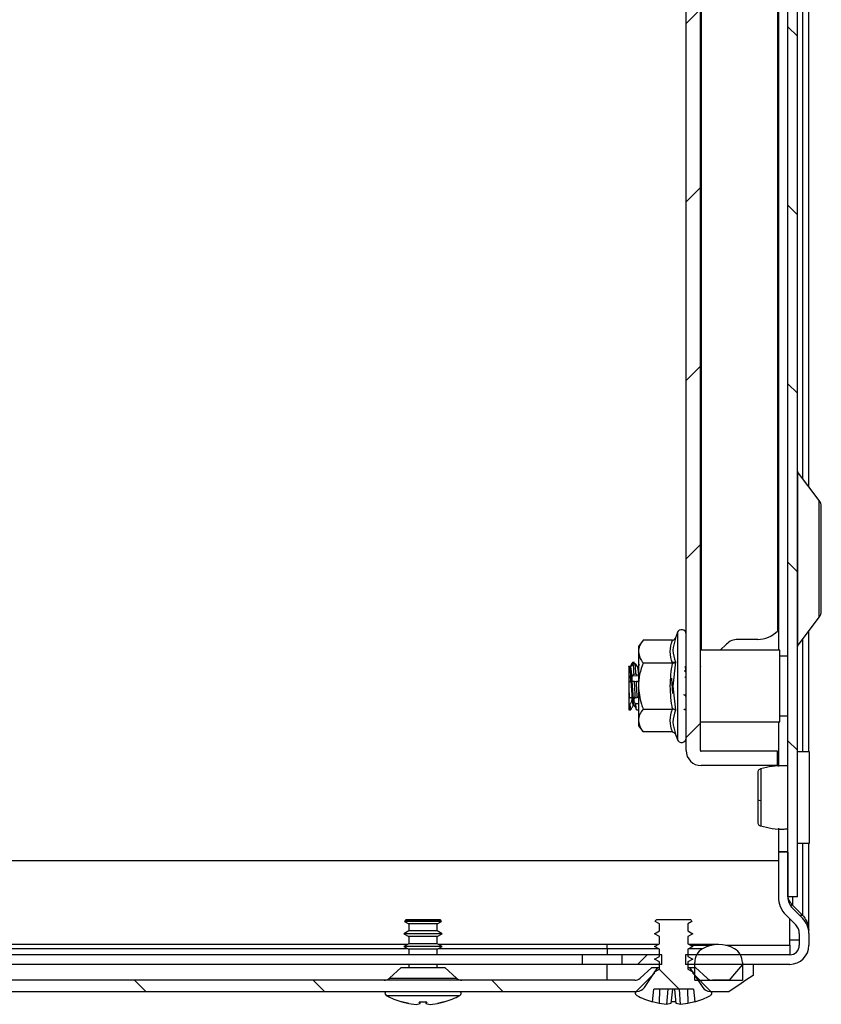
# Model space of a CAD drawing. Units: millimetres. Extents: x 1184 to 4945, y 523 to 4313.
# Drawn here: x 1776 to 1877, y 1588 to 1712 of the extents above; entities that cross this region are included whole.
import ezdxf

# ---------------------------------------------------------------- set-up
doc = ezdxf.new("R2010")
doc.units = ezdxf.units.MM
pattern_1 = [(45, (1742.581, 763.788), (-11.22532, 11.22532), [])]
pattern_2 = [(135, (1742.581, 763.788), (-11.22532, -11.22532), [])]

msp = doc.modelspace()

# ---------------------------------------------------------------- hatches: boundary and pattern name
at = {"linetype": 'Continuous'}
h = msp.add_hatch(dxfattribs=at)
h.set_pattern_fill('ANSI31', scale=5, angle=90, style=0)
h.set_pattern_definition(pattern_2)
h.paths.add_polyline_path([(1872.68, 1984.91), (1872.68, 1601.91), (1873.88, 1601.91), (1873.88, 1984.91)], flags=0)
h = msp.add_hatch(dxfattribs=at)
h.set_pattern_fill('ANSI31', scale=5, style=0)
h.set_pattern_definition(pattern_1)
edge = h.paths.add_edge_path(flags=0)
edge.add_line((1859.88, 1966.51), (1859.88, 1620.31))
edge.add_arc((1861.78, 1620.31), 1.9, 180, 270)
edge.add_line((1861.78, 1618.41), (1871.38, 1618.41))
edge.add_line((1871.38, 1618.41), (1871.38, 1620.21))
edge.add_line((1871.38, 1620.21), (1861.78, 1620.21))
edge.add_arc((1861.78, 1620.31), 0.1, 180, 270, ccw=False)
edge.add_line((1861.68, 1620.31), (1861.68, 1966.51))
edge.add_arc((1861.78, 1966.51), 0.1, 90, 180, ccw=False)
edge.add_line((1861.78, 1966.61), (1871.38, 1966.61))
edge.add_line((1871.38, 1966.61), (1871.38, 1968.41))
edge.add_line((1871.38, 1968.41), (1861.78, 1968.41))
edge.add_arc((1861.78, 1966.51), 1.9, 90, 180)
h = msp.add_hatch(dxfattribs=at)
h.set_pattern_fill('ANSI31', scale=5, style=0)
h.set_pattern_definition(pattern_1)
edge = h.paths.add_edge_path(flags=0)
edge.add_line((1872.68, 1601.89), (1872.68, 1607.51))
edge.add_line((1872.68, 1607.51), (1871.48, 1607.51))
edge.add_line((1871.48, 1607.51), (1871.48, 1601.89))
edge.add_arc((1874.68, 1601.89), 3.2, 180, 225)
edge.add_line((1872.41, 1599.63), (1873.67, 1598.37))
edge.add_arc((1872.61, 1597.31), 1.5, 0, 45, ccw=False)
edge.add_line((1874.11, 1597.31), (1874.11, 1595.81))
edge.add_arc((1872.91, 1595.81), 1.2, 270, 360, ccw=False)
edge.add_line((1872.91, 1594.61), (1859.81, 1594.61))
edge.add_line((1859.81, 1594.61), (1859.81, 1593.41))
edge.add_line((1859.81, 1593.41), (1872.91, 1593.41))
edge.add_arc((1872.91, 1595.81), 2.4, 270, 360)
edge.add_line((1875.31, 1595.81), (1875.31, 1597.31))
edge.add_arc((1872.61, 1597.31), 2.7, 360, 405)
edge.add_line((1874.52, 1599.22), (1873.26, 1600.48))
edge.add_arc((1874.68, 1601.89), 2, 180, 225, ccw=False)
h = msp.add_hatch(dxfattribs=at)
h.set_pattern_fill('ANSI31', scale=5, angle=90, style=0)
h.set_pattern_definition(pattern_2)
edge = h.paths.add_edge_path(flags=0)
edge.add_line((1856.52, 1598.51), (1856.52, 1597.61))
edge.add_line((1856.52, 1597.61), (1855.91, 1597.26))
edge.add_line((1855.91, 1597.26), (1856.52, 1596.91))
edge.add_line((1856.52, 1596.91), (1856.52, 1596.01))
edge.add_line((1856.52, 1596.01), (1855.91, 1595.66))
edge.add_line((1855.91, 1595.66), (1856.52, 1595.31))
edge.add_line((1856.52, 1595.31), (1856.52, 1594.41))
edge.add_line((1856.52, 1594.41), (1855.91, 1594.06))
edge.add_line((1855.91, 1594.06), (1856.52, 1593.71))
edge.add_line((1856.52, 1593.71), (1856.52, 1592.81))
edge.add_line((1856.52, 1592.81), (1855.91, 1592.46))
edge.add_line((1855.91, 1592.46), (1855.91, 1592.3))
edge.add_line((1855.91, 1592.3), (1853.62, 1590.01))
edge.add_spline(control_points=[(1853.62, 1590.01), (1853.6, 1590), (1853.59, 1589.98), (1853.58, 1589.97), (1853.56, 1589.94), (1853.55, 1589.91), (1853.54, 1589.87), (1853.53, 1589.84), (1853.52, 1589.8), (1853.52, 1589.77), (1853.53, 1589.73), (1853.53, 1589.69), (1853.55, 1589.66), (1853.56, 1589.63), (1853.58, 1589.6), (1853.6, 1589.57), (1853.63, 1589.54), (1853.66, 1589.52), (1853.69, 1589.5)], knot_values=[0, 0, 0, 0, 0.000052, 0.000052, 0.000052, 0.000161, 0.000161, 0.000161, 0.00027, 0.00027, 0.00027, 0.000379, 0.000379, 0.000379, 0.000488, 0.000488, 0.000488, 0.000597, 0.000597, 0.000597, 0.000597], weights=[1, 1, 1, 1, 1, 1, 1, 1, 1, 1, 1, 1, 1, 1, 1, 1, 1, 1, 1], degree=3, periodic=0)
edge.add_arc((1858.31, 1597.8), 9.5, 240.8896, 253.7394)
edge.add_line((1855.65, 1588.68), (1855.82, 1590.3))
edge.add_line((1855.82, 1590.3), (1860.8, 1590.3))
edge.add_line((1860.8, 1590.3), (1860.97, 1588.68))
edge.add_arc((1858.31, 1597.8), 9.5, 286.2606, 299.1104)
edge.add_spline(control_points=[(1862.93, 1589.5), (1862.95, 1589.51), (1862.96, 1589.52), (1862.97, 1589.53), (1863, 1589.55), (1863.03, 1589.58), (1863.05, 1589.61), (1863.07, 1589.64), (1863.08, 1589.67), (1863.09, 1589.71), (1863.1, 1589.74), (1863.1, 1589.78), (1863.09, 1589.82), (1863.09, 1589.85), (1863.08, 1589.89), (1863.06, 1589.92), (1863.05, 1589.95), (1863.03, 1589.98), (1863, 1590.01)], knot_values=[0, 0, 0, 0, 0.000052, 0.000052, 0.000052, 0.000161, 0.000161, 0.000161, 0.00027, 0.00027, 0.00027, 0.000379, 0.000379, 0.000379, 0.000488, 0.000488, 0.000488, 0.000597, 0.000597, 0.000597, 0.000597], weights=[1, 1, 1, 1, 1, 1, 1, 1, 1, 1, 1, 1, 1, 1, 1, 1, 1, 1, 1], degree=3, periodic=0)
edge.add_line((1863, 1590.01), (1860.71, 1592.3))
edge.add_line((1860.71, 1592.3), (1860.71, 1592.46))
edge.add_line((1860.71, 1592.46), (1860.1, 1592.81))
edge.add_line((1860.1, 1592.81), (1860.1, 1593.71))
edge.add_line((1860.1, 1593.71), (1860.71, 1594.06))
edge.add_line((1860.71, 1594.06), (1860.1, 1594.41))
edge.add_line((1860.1, 1594.41), (1860.1, 1595.31))
edge.add_line((1860.1, 1595.31), (1860.71, 1595.66))
edge.add_line((1860.71, 1595.66), (1860.1, 1596.01))
edge.add_line((1860.1, 1596.01), (1860.1, 1596.91))
edge.add_line((1860.1, 1596.91), (1860.71, 1597.26))
edge.add_line((1860.71, 1597.26), (1860.1, 1597.61))
edge.add_line((1860.1, 1597.61), (1860.1, 1598.51))
edge.add_line((1860.1, 1598.51), (1860.62, 1598.81))
edge.add_line((1860.62, 1598.81), (1860.53, 1598.96))
edge.add_line((1860.53, 1598.96), (1860.47, 1599))
edge.add_line((1860.47, 1599), (1856.15, 1599))
edge.add_line((1856.15, 1599), (1856.09, 1598.96))
edge.add_line((1856.09, 1598.96), (1856, 1598.81))
edge.add_line((1856, 1598.81), (1856.52, 1598.51))
h = msp.add_hatch(dxfattribs=at)
h.set_pattern_fill('ANSI31', scale=5, style=0)
h.set_pattern_definition(pattern_1)
edge = h.paths.add_edge_path(flags=0)
edge.add_arc((1863.96, 1591.91), 4, 60, 120)
edge.add_arc((1862.96, 1593.64), 2, 120, 180)
edge.add_line((1860.96, 1593.64), (1860.96, 1591.41))
edge.add_line((1860.96, 1591.41), (1866.96, 1591.41))
edge.add_line((1866.96, 1591.41), (1866.96, 1593.64))
edge.add_arc((1864.96, 1593.64), 2, 0, 60)
h = msp.add_hatch(dxfattribs=at)
h.set_pattern_fill('ANSI31', scale=5, style=0)
h.set_pattern_definition(pattern_1)
h.paths.add_polyline_path([(1851.81, 1593.41), (1856.81, 1593.41), (1856.81, 1594.61), (1851.81, 1594.61)], flags=0)
h = msp.add_hatch(dxfattribs=at)
h.set_pattern_fill('ANSI31', scale=5, angle=90, style=0)
h.set_pattern_definition(pattern_2)
edge = h.paths.add_edge_path(flags=0)
edge.add_arc((1853.42, 1592.41), 1, 270, 312.4362, ccw=False)
edge.add_line((1853.42, 1591.41), (1730.2, 1591.41))
edge.add_arc((1730.2, 1592.41), 1, 227.5638, 270, ccw=False)
edge.add_line((1729.52, 1591.67), (1728.06, 1593.01))
edge.add_line((1728.06, 1593.01), (1727.31, 1593.01))
edge.add_line((1727.31, 1593.01), (1728.97, 1590.51))
edge.add_arc((1729.91, 1591.14), 1.13, 213.6901, 270)
edge.add_line((1729.91, 1590.01), (1853.7, 1590.01))
edge.add_arc((1853.7, 1591.14), 1.13, 270, 326.3099)
edge.add_line((1854.65, 1590.51), (1856.31, 1593.01))
edge.add_line((1856.31, 1593.01), (1855.56, 1593.01))
edge.add_line((1855.56, 1593.01), (1854.1, 1591.67))
h = msp.add_hatch(dxfattribs=at)
h.set_pattern_fill('ANSI31', scale=5, angle=90, style=0)
h.set_pattern_definition(pattern_2)
edge = h.paths.add_edge_path(flags=0)
edge.add_line((1865.31, 1591.41), (1863.2, 1591.41))
edge.add_arc((1863.2, 1592.41), 1, 227.5638, 270, ccw=False)
edge.add_line((1862.52, 1591.67), (1861.06, 1593.01))
edge.add_line((1861.06, 1593.01), (1860.31, 1593.01))
edge.add_line((1860.31, 1593.01), (1861.97, 1590.51))
edge.add_arc((1862.91, 1591.14), 1.13, 213.6901, 270)
edge.add_line((1862.91, 1590.01), (1865.31, 1590.01))
edge.add_line((1865.31, 1590.01), (1868.31, 1592.01))
edge.add_line((1868.31, 1592.01), (1868.31, 1593.41))
edge.add_line((1868.31, 1593.41), (1866.96, 1593.41))
edge.add_line((1866.96, 1593.41), (1865.31, 1591.41))

# ---------------------------------------------------------------- linework, layer by layer
at = {"color": 7, "linetype": 'Continuous'}
for p, q in [((1872.68, 1601.91), (1872.68, 1984.91)), ((1873.88, 1601.91), (1873.88, 1984.91)), ((1859.88, 1620.31), (1859.88, 1966.51)), ((1861.68, 1620.31), (1861.68, 1966.51)), ((1871.48, 1953.91), (1871.48, 1632.91)), ((1871.38, 1951.49), (1871.38, 1635.33)), ((1875.31, 1653.5), (1875.31, 1933.32)), ((1876.62, 1651.76), (1873.9, 1655.38)), ((1873.9, 1633.44), (1876.62, 1637.06)), ((1858.78, 1635.14), (1858.53, 1634.47)), ((1875.31, 1620.16), (1875.31, 1635.32)), ((1854.48, 1634.18), (1853.88, 1633.41)), ((1858.16, 1634.18), (1854.48, 1634.18)), ((1858.53, 1634.47), (1858.5, 1634.29)), ((1858.5, 1634.29), (1858.53, 1634.47)), ((1864.96, 1633.69), (1864.18, 1632.91)), ((1868.88, 1634.28), (1866.38, 1634.28)), ((1853.88, 1633.41), (1853.88, 1632.74)), ((1853.88, 1632.74), (1853.88, 1628.41)), ((1871.68, 1632.91), (1861.68, 1632.91)), ((1871.68, 1628.41), (1871.68, 1632.91)), ((1853.17, 1631.41), (1853.16, 1631.36)), ((1853.17, 1631.41), (1853.41, 1631.41)), ((1853.23, 1631.25), (1853.47, 1631.26)), ((1854, 1631.12), (1853.84, 1630.84)), ((1858.16, 1631.3), (1854.48, 1631.3)), ((1858.44, 1631.38), (1858.2, 1631.38)), ((1858.53, 1631.44), (1858.23, 1628.41)), ((1872.68, 1632.16), (1871.68, 1632.16)), ((1852.75, 1630.84), (1852.7, 1630.92)), ((1853.34, 1629.93), (1853.58, 1629.95)), ((1853.84, 1630.79), (1853.86, 1630.79)), ((1861.75, 1630.84), (1861.68, 1630.97)), ((1852.76, 1629.67), (1852.68, 1629.66)), ((1852.68, 1628.92), (1852.68, 1628.21)), ((1853.17, 1629.71), (1853.77, 1629.76)), ((1853.39, 1629), (1853.63, 1629.03)), ((1859.81, 1629.53), (1859.88, 1629.54)), ((1852.68, 1628.21), (1852.68, 1626.87)), ((1853.88, 1628.41), (1853.88, 1624.08)), ((1858.23, 1628.41), (1858.53, 1625.38)), ((1871.68, 1623.91), (1871.68, 1628.41)), ((1852.75, 1626.88), (1852.68, 1626.87)), ((1853.34, 1626.51), (1853.39, 1627.03)), ((1853.51, 1626.95), (1853.75, 1626.97)), ((1853.8, 1626.19), (1853.56, 1626.17)), ((1859.88, 1627.28), (1859.56, 1627.31)), ((1859.88, 1627.1), (1859.85, 1627.1)), ((1852.8, 1626.12), (1852.68, 1626.11)), ((1852.68, 1626.11), (1852.68, 1625.41)), ((1852.68, 1625.41), (1852.92, 1625.41)), ((1852.92, 1625.41), (1852.92, 1625.41)), ((1853.22, 1625.92), (1853.25, 1625.98)), ((1853.67, 1625.41), (1853.91, 1625.41)), ((1854.48, 1625.52), (1858.16, 1625.52)), ((1859.64, 1625.49), (1859.88, 1625.5)), ((1859.69, 1625.42), (1859.65, 1625.5)), ((1859.88, 1625.42), (1859.69, 1625.42)), ((1871.66, 1625.42), (1871.66, 1625.42)), ((1853.88, 1624.08), (1853.88, 1623.41)), ((1861.68, 1623.91), (1871.68, 1623.91)), ((1871.48, 1623.91), (1871.48, 1618.29)), ((1871.68, 1624.66), (1872.68, 1624.66)), ((1853.88, 1623.41), (1854.48, 1622.64)), ((1858.16, 1622.64), (1854.48, 1622.64)), ((1858.5, 1622.53), (1858.53, 1622.34)), ((1858.53, 1622.34), (1858.78, 1621.68)), ((1871.38, 1620.21), (1861.78, 1620.21)), ((1871.38, 1618.41), (1871.38, 1620.21)), ((1875.38, 1620.16), (1873.88, 1620.16)), ((1875.38, 1608.66), (1875.38, 1620.16)), ((1871.38, 1618.41), (1861.78, 1618.41)), ((1871.48, 1610.53), (1871.48, 1607.58)), ((1872.68, 1607.58), (1871.48, 1607.58)), ((1871.48, 1607.58), (1871.48, 1607.51)), ((1873.88, 1608.66), (1875.38, 1608.66)), ((1875.31, 1597.7), (1875.31, 1608.66)), ((1871.48, 1606.41), (1702.71, 1606.41)), ((1871.48, 1607.51), (1871.48, 1601.89)), ((1872.68, 1607.51), (1871.48, 1607.51)), ((1872.68, 1607.51), (1872.68, 1601.89)), ((1873.88, 1601.91), (1872.68, 1601.91)), ((1873.26, 1600.86), (1872.96, 1600.86)), ((1874.52, 1599.61), (1873.26, 1600.86)), ((1873.26, 1600.48), (1874.52, 1599.22)), ((1824.59, 1598.96), (1824.5, 1598.81)), ((1824.65, 1599), (1824.59, 1598.96)), ((1826.81, 1598.96), (1824.59, 1598.96)), ((1826.81, 1599), (1824.65, 1599)), ((1828.97, 1599), (1826.81, 1599)), ((1829.03, 1598.96), (1826.81, 1598.96)), ((1829.03, 1598.96), (1828.97, 1599)), ((1829.12, 1598.81), (1829.03, 1598.96)), ((1856, 1598.81), (1856.09, 1598.96)), ((1856.09, 1598.96), (1856.15, 1599)), ((1860.47, 1599), (1856.15, 1599)), ((1860.47, 1599), (1860.53, 1598.96)), ((1860.53, 1598.96), (1860.62, 1598.81)), ((1872.41, 1599.63), (1873.67, 1598.37)), ((1872.91, 1595.81), (1872.91, 1599.13)), ((1874.13, 1599.61), (1874.52, 1599.61)), ((1824.5, 1598.81), (1825.02, 1598.51)), ((1829.12, 1598.81), (1824.5, 1598.81)), ((1825.02, 1598.51), (1825.02, 1597.61)), ((1826.81, 1598.51), (1825.02, 1598.51)), ((1828.6, 1598.51), (1826.81, 1598.51)), ((1828.6, 1598.51), (1829.12, 1598.81)), ((1828.6, 1597.61), (1828.6, 1598.51)), ((1856.52, 1598.51), (1856, 1598.81)), ((1856.52, 1597.61), (1856.52, 1598.51)), ((1860.62, 1598.81), (1860.1, 1598.51)), ((1860.1, 1598.51), (1860.1, 1597.61)), ((1875.31, 1597.7), (1875.28, 1597.7)), ((1825.02, 1597.61), (1824.41, 1597.26)), ((1824.41, 1597.26), (1825.02, 1596.91)), ((1829.21, 1597.26), (1824.41, 1597.26)), ((1826.81, 1597.61), (1825.02, 1597.61)), ((1825.02, 1596.91), (1825.02, 1596.01)), ((1826.81, 1596.91), (1825.02, 1596.91)), ((1828.6, 1597.61), (1826.81, 1597.61)), ((1828.6, 1596.91), (1826.81, 1596.91)), ((1829.21, 1597.26), (1828.6, 1597.61)), ((1828.6, 1596.91), (1829.21, 1597.26)), ((1828.6, 1596.01), (1828.6, 1596.91)), ((1855.91, 1597.26), (1856.52, 1597.61)), ((1856.52, 1596.91), (1855.91, 1597.26)), ((1856.52, 1596.01), (1856.52, 1596.91)), ((1860.1, 1597.61), (1860.71, 1597.26)), ((1860.71, 1597.26), (1860.1, 1596.91)), ((1860.1, 1596.91), (1860.1, 1596.01)), ((1874.11, 1596.46), (1872.91, 1596.46)), ((1874.11, 1597.31), (1874.11, 1595.81)), ((1875.31, 1597.31), (1875.31, 1595.81)), ((1824.84, 1595.91), (1758.78, 1595.91)), ((1825.02, 1596.01), (1824.41, 1595.66)), ((1824.41, 1595.66), (1825.02, 1595.31)), ((1829.21, 1595.66), (1824.41, 1595.66)), ((1826.81, 1596.01), (1825.02, 1596.01)), ((1825.02, 1595.31), (1825.02, 1594.61)), ((1826.81, 1595.31), (1825.02, 1595.31)), ((1828.6, 1596.01), (1826.81, 1596.01)), ((1828.6, 1595.31), (1826.81, 1595.31)), ((1829.21, 1595.66), (1828.6, 1596.01)), ((1828.6, 1595.31), (1829.21, 1595.66)), ((1828.6, 1594.61), (1828.6, 1595.31)), ((1849.96, 1595.91), (1828.78, 1595.91)), ((1856.34, 1595.91), (1849.96, 1595.91)), ((1855.91, 1595.66), (1856.52, 1596.01)), ((1856.52, 1595.31), (1855.91, 1595.66)), ((1856.52, 1594.41), (1856.52, 1595.31)), ((1860.1, 1596.01), (1860.71, 1595.66)), ((1860.71, 1595.66), (1860.1, 1595.31)), ((1860.1, 1595.31), (1860.1, 1594.41)), ((1863.96, 1595.91), (1860.28, 1595.91)), ((1872.91, 1595.81), (1872.91, 1594.61)), ((1846.81, 1594.61), (1736.81, 1594.61)), ((1846.81, 1594.61), (1846.81, 1593.41)), ((1851.81, 1594.61), (1846.81, 1594.61)), ((1851.81, 1594.61), (1851.81, 1593.41)), ((1856.81, 1594.61), (1851.81, 1594.61)), ((1855.91, 1594.06), (1856.52, 1594.41)), ((1856.52, 1593.71), (1855.91, 1594.06)), ((1856.81, 1593.41), (1856.81, 1594.61)), ((1859.81, 1594.61), (1859.81, 1593.41)), ((1872.91, 1594.61), (1859.81, 1594.61)), ((1860.1, 1594.41), (1860.71, 1594.06)), ((1860.71, 1594.06), (1860.1, 1593.71)), ((1846.81, 1593.41), (1736.81, 1593.41)), ((1824.06, 1593.01), (1822.6, 1591.67)), ((1824.06, 1593.01), (1829.56, 1593.01)), ((1825.02, 1593.41), (1825.02, 1593.01)), ((1828.6, 1593.01), (1828.6, 1593.41)), ((1831.02, 1591.67), (1829.56, 1593.01)), ((1851.81, 1593.41), (1846.81, 1593.41)), ((1856.81, 1593.41), (1851.81, 1593.41)), ((1854.1, 1591.67), (1855.56, 1593.01)), ((1854.65, 1590.51), (1856.31, 1593.01)), ((1855.56, 1593.01), (1856.31, 1593.01)), ((1855.91, 1592.46), (1856.52, 1592.81)), ((1856.31, 1593.01), (1856.52, 1593.01)), ((1856.52, 1592.81), (1856.52, 1593.71)), ((1872.91, 1593.41), (1859.81, 1593.41)), ((1860.1, 1593.71), (1860.1, 1592.81)), ((1860.1, 1593.01), (1860.31, 1593.01)), ((1860.1, 1592.81), (1860.71, 1592.46)), ((1860.31, 1593.01), (1861.97, 1590.51)), ((1860.31, 1593.01), (1861.06, 1593.01)), ((1860.96, 1591.41), (1860.96, 1593.64)), ((1861.06, 1593.01), (1862.52, 1591.67)), ((1866.96, 1593.64), (1866.96, 1591.41)), ((1868.31, 1593.41), (1866.96, 1593.41)), ((1868.31, 1593.41), (1868.31, 1592.01)), ((1853.62, 1590.01), (1855.91, 1592.3)), ((1855.91, 1592.3), (1855.91, 1592.46)), ((1860.71, 1592.46), (1860.71, 1592.3)), ((1860.71, 1592.3), (1863, 1590.01)), ((1853.42, 1591.41), (1730.2, 1591.41)), ((1855.65, 1588.68), (1855.82, 1590.3)), ((1860.8, 1590.3), (1855.82, 1590.3)), ((1856.55, 1590.3), (1856.51, 1588.48)), ((1857.58, 1590.3), (1857.43, 1588.38)), ((1858.17, 1590.3), (1857.97, 1588.48)), ((1858.65, 1588.48), (1858.45, 1590.3)), ((1859.19, 1588.38), (1859.04, 1590.3)), ((1860.07, 1590.3), (1860.11, 1588.48)), ((1860.8, 1590.3), (1860.97, 1588.68)), ((1860.96, 1591.41), (1866.96, 1591.41)), ((1865.31, 1591.41), (1863.2, 1591.41)), ((1729.91, 1590.01), (1853.7, 1590.01)), ((1862.91, 1590.01), (1865.31, 1590.01)), ((1824.15, 1588.69), (1825.01, 1588.48)), ((1825.01, 1588.48), (1824.15, 1588.69)), ((1825.01, 1588.48), (1825.93, 1588.38)), ((1825.93, 1588.38), (1826.47, 1588.48)), ((1826.32, 1588.69), (1827.3, 1588.69)), ((1826.47, 1588.48), (1826.32, 1588.69)), ((1826.47, 1588.48), (1826.49, 1588.69)), ((1827.13, 1588.69), (1827.15, 1588.48)), ((1827.3, 1588.69), (1827.15, 1588.48)), ((1827.15, 1588.48), (1827.69, 1588.38)), ((1827.69, 1588.38), (1828.61, 1588.48)), ((1829.47, 1588.69), (1828.61, 1588.48)), ((1828.61, 1588.48), (1829.47, 1588.69)), ((1829.47, 1588.69), (1829.47, 1588.68)), ((1856.51, 1588.48), (1855.65, 1588.69)), ((1857.43, 1588.38), (1856.51, 1588.48)), ((1857.97, 1588.48), (1857.43, 1588.38)), ((1858.63, 1588.69), (1857.99, 1588.69)), ((1859.19, 1588.38), (1858.65, 1588.48)), ((1860.11, 1588.48), (1859.19, 1588.38)), ((1860.97, 1588.69), (1860.11, 1588.48))]:
    msp.add_line(p, q, dxfattribs=at)
at = {"color": 8, "linetype": 'Continuous'}
for p, q in [((1861.78, 1953.91), (1861.78, 1632.91)), ((1874.52, 1932.27), (1874.52, 1654.55)), ((1873.9, 1655.38), (1873.9, 1633.44)), ((1876.62, 1637.06), (1876.62, 1651.76)), ((1858.78, 1635.14), (1858.78, 1621.68)), ((1874.52, 1634.27), (1874.52, 1620.16)), ((1853, 1631.1), (1853.14, 1631.1)), ((1874.52, 1608.66), (1874.52, 1599.61)), ((1873.26, 1601.91), (1873.26, 1600.86)), ((1824.91, 1595.37), (1758.71, 1595.37)), ((1849.96, 1595.37), (1828.71, 1595.37)), ((1849.96, 1595.37), (1849.96, 1595.91)), ((1856.41, 1595.37), (1849.96, 1595.37)), ((1849.96, 1595.37), (1849.96, 1594.61)), ((1861.96, 1595.37), (1860.21, 1595.37)), ((1860.45, 1595.81), (1863.07, 1595.81)), ((1864.85, 1595.81), (1872.91, 1595.81)), ((1849.96, 1591.41), (1849.96, 1593.41)), ((1822.6, 1591.67), (1831.02, 1591.67)), ((1822.19, 1589.5), (1826.81, 1589.5)), ((1826.81, 1589.5), (1831.43, 1589.5))]:
    msp.add_line(p, q, dxfattribs=at)
at = {"color": 7, "linetype": 'Continuous', "flags": 128}
for points in [[(1866.96, 1593.41), (1866.47, 1592.81), (1865.97, 1592.21), (1865.31, 1591.41)], [(1868.31, 1592.01), (1867.4, 1591.4), (1866.5, 1590.8), (1865.31, 1590.01)]]:
    msp.add_lwpolyline(points, dxfattribs=at)
at = {"color": 7, "linetype": 'Continuous'}
for centre, radius, start, end in [((1873.98, 1655.44), 0.1, 180, 216.8699), ((1875.58, 1650.98), 1.3, 0, 36.8699), ((1875.58, 1637.84), 1.3, 323.1301, 0), ((1859.31, 1634.94), 0.567, 0, 160), ((1868.88, 1637.78), 3.5, 270, 315.5847), ((1866.38, 1632.28), 2, 90, 135), ((1873.98, 1633.38), 0.1, 143.1301, 180), ((1859.31, 1621.88), 0.567, 200, 0), ((1861.78, 1620.31), 1.9, 180, 270), ((1861.78, 1620.31), 0.1, 180, 270), ((1869.18, 1614.92), 0.886, 249.8657, 275.1795), ((1874.68, 1601.89), 3.2, 180, 225), ((1874.68, 1601.89), 2, 180, 225), ((1872.61, 1597.31), 2.7, 0, 45), ((1872.61, 1597.31), 1.5, 360, 45), ((1862.96, 1593.64), 2, 120, 180), ((1863.96, 1591.91), 4, 60, 120), ((1864.96, 1593.64), 2, 0, 60), ((1872.91, 1595.81), 2.4, 270, 0), ((1872.91, 1595.81), 1.2, 270, 0), ((1821.92, 1592.41), 1, 270, 312.4362), ((1831.7, 1592.41), 1, 227.5638, 270), ((1853.42, 1592.41), 1, 270, 312.4362), ((1863.2, 1592.41), 1, 227.5638, 270), ((1853.7, 1591.14), 1.13, 270, 326.3099), ((1862.91, 1591.14), 1.13, 213.6901, 270), ((1822.34, 1589.78), 0.321, 135, 240.8896), ((1826.81, 1597.8), 9.5, 240.8896, 253.7205), ((1826.81, 1597.8), 9.5, 286.2862, 299.1104), ((1831.28, 1589.78), 0.321, 299.1104, 45), ((1858.31, 1597.8), 9.5, 240.8896, 253.7394), ((1858.31, 1597.8), 9.5, 286.2606, 299.1104)]:
    msp.add_arc(centre, radius, start, end, dxfattribs=at)
for points, knots in [([(1876.88, 1637.84), (1876.88, 1637.93), (1876.88, 1638.06), (1876.88, 1638.88), (1876.88, 1639.73), (1876.88, 1640.78), (1876.88, 1642.31), (1876.88, 1644.41), (1876.88, 1646.51), (1876.88, 1648.03), (1876.88, 1649.09), (1876.88, 1649.93), (1876.88, 1650.75), (1876.88, 1650.89), (1876.88, 1650.98)], [0, 0, 0, 0, 0.119728, 0.18418, 0.25, 0.315819, 0.380272, 0.5, 0.619729, 0.684181, 0.75, 0.81582, 0.880272, 1, 1, 1, 1]), ([(1854.48, 1634.18), (1854.31, 1633.95), (1853.97, 1633.49), (1853.91, 1632.99), (1853.88, 1632.74)], [0, 0, 0, 0, 0.4922599, 1, 1, 1, 1]), ([(1858.16, 1631.3), (1858.03, 1631.78), (1857.76, 1632.74), (1858.03, 1633.7), (1858.16, 1634.18)], [0, 0, 0, 0, 0.499999, 1, 1, 1, 1]), ([(1858.16, 1634.18), (1858.2, 1634.19), (1858.28, 1634.2), (1858.39, 1634.26), (1858.48, 1634.36), (1858.52, 1634.44), (1858.53, 1634.47)], [0, 0, 0, 0, 0.230745, 0.499508, 0.750097, 1, 1, 1, 1]), ([(1853.88, 1632.74), (1853.95, 1632.36), (1854.05, 1631.86), (1854.4, 1631.4), (1854.48, 1631.3)], [0, 0, 0, 0, 0.7761248, 1, 1, 1, 1]), ([(1853.16, 1631.4), (1853.11, 1631.31), (1853, 1631.12), (1852.89, 1630.93), (1852.84, 1630.84)], [0, 0, 0, 0, 0.500184, 1, 1, 1, 1]), ([(1853.23, 1631.25), (1853.19, 1631.19), (1853.12, 1631.07), (1853.02, 1630.94), (1852.94, 1630.86), (1852.91, 1630.85), (1852.91, 1630.89), (1852.93, 1630.96), (1852.97, 1631.04), (1853, 1631.09), (1853, 1631.1)], [0, 0, 0, 0, 0.1642145, 0.3287664, 0.4817942, 0.6130093, 0.7271854, 0.8390739, 0.9621098, 1, 1, 1, 1]), ([(1853, 1631.1), (1853.02, 1631.13), (1853.05, 1631.19), (1853.11, 1631.29), (1853.15, 1631.36), (1853.17, 1631.41)], [0, 0, 0, 0, 0.288224, 0.576326, 1, 1, 1, 1]), ([(1853.34, 1629.93), (1853.32, 1630.21), (1853.29, 1630.79), (1853.25, 1631.09), (1853.23, 1631.25)], [0, 0, 0, 0, 0.476988, 1, 1, 1, 1]), ([(1853.58, 1629.95), (1853.56, 1630.23), (1853.52, 1630.81), (1853.49, 1631.1), (1853.47, 1631.26)], [0, 0, 0, 0, 0.477115, 1, 1, 1, 1]), ([(1853.47, 1631.26), (1853.51, 1631.19), (1853.59, 1631.05), (1853.68, 1630.92), (1853.74, 1630.85), (1853.74, 1630.85), (1853.74, 1630.85)], [0, 0, 0, 0, 0.3331096, 0.6489002, 0.8688904, 1, 1, 1, 1]), ([(1853.75, 1630.84), (1853.75, 1630.85), (1853.74, 1630.86), (1853.69, 1630.94), (1853.64, 1631.02), (1853.61, 1631.07), (1853.6, 1631.09)], [0, 0, 0, 0, 0.287665, 0.559725, 0.857073, 1, 1, 1, 1]), ([(1854.48, 1631.3), (1854.31, 1630.84), (1853.97, 1629.9), (1853.91, 1628.91), (1853.88, 1628.41)], [0, 0, 0, 0, 0.4922627, 1, 1, 1, 1]), ([(1858.16, 1625.52), (1858.03, 1626.48), (1857.76, 1628.41), (1858.03, 1630.33), (1858.16, 1631.3)], [0, 0, 0, 0, 0.499999, 1, 1, 1, 1]), ([(1858.16, 1631.3), (1858.2, 1631.3), (1858.28, 1631.3), (1858.39, 1631.34), (1858.48, 1631.38), (1858.52, 1631.42), (1858.53, 1631.44)], [0, 0, 0, 0, 0.230741, 0.499497, 0.749876, 1, 1, 1, 1]), ([(1852.68, 1630.97), (1852.68, 1630.96), (1852.7, 1630.92), (1852.72, 1630.9), (1852.73, 1630.88)], [0, 0, 0, 0, 0.331441, 1, 1, 1, 1]), ([(1852.73, 1630.86), (1852.73, 1630.86), (1852.74, 1630.85), (1852.72, 1630.87), (1852.7, 1630.89), (1852.68, 1630.91), (1852.68, 1630.92)], [0, 0, 0, 0, 0.009137, 0.478989, 0.736626, 1, 1, 1, 1]), ([(1852.68, 1630.92), (1852.68, 1630.83), (1852.68, 1630.66), (1852.68, 1630.19), (1852.68, 1629.87), (1852.68, 1629.78)], [0, 0, 0, 0, 0.423949, 0.847723, 1, 1, 1, 1]), ([(1852.75, 1630.81), (1852.77, 1630.77), (1852.81, 1630.66), (1852.88, 1629.96), (1852.95, 1628.91), (1853.02, 1627.73), (1853.1, 1626.69), (1853.17, 1626.08), (1853.22, 1625.85), (1853.25, 1625.97), (1853.25, 1625.98)], [0, 0, 0, 0, 0.1048311, 0.2530236, 0.4031874, 0.5511044, 0.7008587, 0.8496168, 0.9979632, 1, 1, 1, 1]), ([(1852.85, 1630.86), (1852.88, 1630.82), (1852.93, 1630.73), (1853, 1629.96), (1853.08, 1628.91), (1853.15, 1627.72), (1853.23, 1626.72), (1853.29, 1626.09), (1853.33, 1626.05), (1853.34, 1626.04)], [0, 0, 0, 0, 0.15241, 0.303994, 0.457595, 0.608898, 0.76208, 0.914243, 1, 1, 1, 1]), ([(1853.17, 1629.71), (1853.18, 1629.73), (1853.21, 1629.79), (1853.27, 1629.87), (1853.31, 1629.91), (1853.34, 1629.93)], [0, 0, 0, 0, 0.285508, 0.570914, 1, 1, 1, 1]), ([(1853.77, 1629.76), (1853.75, 1629.78), (1853.72, 1629.83), (1853.65, 1629.9), (1853.61, 1629.93), (1853.58, 1629.95)], [0, 0, 0, 0, 0.277957, 0.555829, 1, 1, 1, 1]), ([(1853.73, 1630.79), (1853.74, 1630.81), (1853.78, 1630.84), (1853.83, 1630.49), (1853.86, 1630.04), (1853.88, 1629.9)], [0, 0, 0, 0, 0.243205, 0.770872, 1, 1, 1, 1]), ([(1859.68, 1630.35), (1859.68, 1630.35), (1859.7, 1630.33), (1859.73, 1630.29), (1859.75, 1630.27)], [0, 0, 0, 0, 0.124355, 1, 1, 1, 1]), ([(1859.74, 1630.86), (1859.75, 1630.83), (1859.78, 1630.78), (1859.82, 1630.51), (1859.85, 1630.21), (1859.86, 1630.06)], [0, 0, 0, 0, 0.323868, 0.665594, 1, 1, 1, 1]), ([(1859.75, 1630.27), (1859.78, 1630.22), (1859.82, 1630.15), (1859.86, 1630.08), (1859.86, 1630.06)], [0, 0, 0, 0, 0.7886, 1, 1, 1, 1]), ([(1852.68, 1629.78), (1852.68, 1629.77), (1852.7, 1629.75), (1852.73, 1629.72), (1852.75, 1629.69), (1852.76, 1629.67)], [0, 0, 0, 0, 0.248186, 0.622068, 1, 1, 1, 1]), ([(1852.68, 1629.78), (1852.68, 1629.77), (1852.68, 1629.75), (1852.68, 1629.71), (1852.68, 1629.68), (1852.68, 1629.66)], [0, 0, 0, 0, 0.28203, 0.564066, 1, 1, 1, 1]), ([(1852.76, 1629.67), (1852.79, 1629.62), (1852.84, 1629.53), (1852.89, 1629.38), (1852.91, 1629.24), (1852.9, 1629.11), (1852.86, 1629.02), (1852.8, 1628.94), (1852.73, 1628.91), (1852.69, 1628.92), (1852.68, 1628.92)], [0, 0, 0, 0, 0.156645, 0.279894, 0.403615, 0.516629, 0.633476, 0.768579, 0.931383, 1, 1, 1, 1]), ([(1852.68, 1629.66), (1852.68, 1629.66), (1852.68, 1629.63), (1852.68, 1629.59), (1852.68, 1629.56), (1852.68, 1629.53), (1852.68, 1629.5), (1852.68, 1629.47), (1852.68, 1629.44), (1852.68, 1629.4), (1852.68, 1629.36), (1852.68, 1629.32), (1852.68, 1629.28), (1852.68, 1629.25), (1852.68, 1629.21), (1852.68, 1629.18), (1852.68, 1629.14), (1852.68, 1629.11), (1852.68, 1629.09), (1852.68, 1629.06), (1852.68, 1629.03), (1852.68, 1629.01), (1852.68, 1628.99), (1852.68, 1628.97), (1852.68, 1628.95), (1852.68, 1628.94), (1852.68, 1628.93), (1852.68, 1628.92), (1852.68, 1628.92), (1852.68, 1628.92), (1852.68, 1628.92)], [0, 0, 0, 0, 0.029867, 0.0897, 0.119573, 0.149444, 0.179328, 0.209201, 0.239075, 0.268946, 0.328782, 0.358664, 0.388527, 0.448353, 0.478236, 0.508107, 0.567956, 0.597825, 0.627687, 0.65756, 0.717403, 0.747262, 0.77715, 0.836977, 0.866856, 0.896716, 0.926606, 0.956485, 0.986358, 1, 1, 1, 1]), ([(1853.39, 1629), (1853.36, 1628.99), (1853.29, 1628.95), (1853.19, 1628.99), (1853.11, 1629.09), (1853.07, 1629.23), (1853.07, 1629.37), (1853.09, 1629.52), (1853.13, 1629.63), (1853.16, 1629.69), (1853.17, 1629.71)], [0, 0, 0, 0, 0.163255, 0.32685, 0.479275, 0.610173, 0.723886, 0.834824, 0.956329, 1, 1, 1, 1]), ([(1853.51, 1626.95), (1853.49, 1627.26), (1853.45, 1627.91), (1853.41, 1628.63), (1853.39, 1629)], [0, 0, 0, 0, 0.477215, 1, 1, 1, 1]), ([(1853.63, 1629.03), (1853.68, 1629.01), (1853.75, 1628.99), (1853.8, 1629.03), (1853.82, 1629.05)], [0, 0, 0, 0, 0.615838, 1, 1, 1, 1]), ([(1853.75, 1626.97), (1853.73, 1627.28), (1853.69, 1627.94), (1853.65, 1628.65), (1853.63, 1629.03)], [0, 0, 0, 0, 0.477289, 1, 1, 1, 1]), ([(1858.04, 1629.42), (1858.05, 1629.21), (1858.08, 1628.81), (1858.12, 1628.14), (1858.15, 1627.71), (1858.17, 1627.49)], [0, 0, 0, 0, 0.328618, 0.649783, 1, 1, 1, 1]), ([(1859.88, 1629.54), (1859.86, 1629.54), (1859.82, 1629.52), (1859.75, 1629.53), (1859.71, 1629.57), (1859.71, 1629.57)], [0, 0, 0, 0, 0.4133167, 0.9649101, 1, 1, 1, 1]), ([(1852.68, 1628.21), (1852.69, 1627.87), (1852.72, 1627.41), (1852.74, 1626.99), (1852.75, 1626.88)], [0, 0, 0, 0, 0.717887, 1, 1, 1, 1]), ([(1853.88, 1628.41), (1853.95, 1627.64), (1854.05, 1626.65), (1854.4, 1625.73), (1854.48, 1625.52)], [0, 0, 0, 0, 0.776125, 1, 1, 1, 1]), ([(1852.68, 1626.87), (1852.68, 1626.87), (1852.68, 1626.85), (1852.68, 1626.8), (1852.68, 1626.73), (1852.68, 1626.66), (1852.68, 1626.58), (1852.68, 1626.5), (1852.68, 1626.41), (1852.68, 1626.35), (1852.68, 1626.28), (1852.68, 1626.2), (1852.68, 1626.15), (1852.68, 1626.11)], [0, 0, 0, 0, 0.029986, 0.125841, 0.221738, 0.317617, 0.413477, 0.509359, 0.605234, 0.701113, 0.748927, 0.84481, 1, 1, 1, 1]), ([(1852.75, 1626.88), (1852.77, 1626.9), (1852.81, 1626.94), (1852.87, 1626.98), (1852.91, 1626.99), (1852.93, 1626.99)], [0, 0, 0, 0, 0.316254, 0.65196, 1, 1, 1, 1]), ([(1852.93, 1626.99), (1852.96, 1626.99), (1853.01, 1626.98), (1853.06, 1626.9), (1853.08, 1626.81), (1853.07, 1626.72), (1853.05, 1626.61), (1853, 1626.46), (1852.92, 1626.29), (1852.85, 1626.18), (1852.81, 1626.13), (1852.8, 1626.12)], [0, 0, 0, 0, 0.161595, 0.274714, 0.388214, 0.440179, 0.545009, 0.66262, 0.803355, 0.971095, 1, 1, 1, 1]), ([(1853.56, 1626.17), (1853.52, 1626.21), (1853.45, 1626.3), (1853.35, 1626.47), (1853.27, 1626.65), (1853.23, 1626.8), (1853.23, 1626.92), (1853.26, 1626.99), (1853.29, 1627.03), (1853.32, 1627.03), (1853.33, 1627.03)], [0, 0, 0, 0, 0.162286, 0.324898, 0.476575, 0.606704, 0.71977, 0.829836, 0.950109, 1, 1, 1, 1]), ([(1853.33, 1627.03), (1853.35, 1627.03), (1853.38, 1627.03), (1853.44, 1627.01), (1853.48, 1626.97), (1853.51, 1626.95)], [0, 0, 0, 0, 0.283281, 0.566556, 1, 1, 1, 1]), ([(1853.67, 1625.41), (1853.65, 1625.45), (1853.62, 1625.52), (1853.58, 1625.95), (1853.56, 1626.17)], [0, 0, 0, 0, 0.4771509, 1, 1, 1, 1]), ([(1853.75, 1626.97), (1853.76, 1626.99), (1853.8, 1627.03), (1853.87, 1627.08), (1853.91, 1627.09), (1853.93, 1627.1)], [0, 0, 0, 0, 0.2964623, 0.5887396, 1, 1, 1, 1]), ([(1859.85, 1627.1), (1859.81, 1627.16), (1859.74, 1627.26), (1859.66, 1627.3), (1859.63, 1627.31)], [0, 0, 0, 0, 0.538323, 1, 1, 1, 1]), ([(1852.8, 1626.12), (1852.82, 1625.92), (1852.86, 1625.51), (1852.9, 1625.44), (1852.92, 1625.41)], [0, 0, 0, 0, 0.480984, 1, 1, 1, 1]), ([(1852.92, 1625.41), (1852.93, 1625.44), (1852.97, 1625.51), (1853.04, 1625.61), (1853.08, 1625.68), (1853.1, 1625.72)], [0, 0, 0, 0, 0.311724, 0.649434, 1, 1, 1, 1]), ([(1853.1, 1625.72), (1853.12, 1625.76), (1853.17, 1625.84), (1853.2, 1625.89), (1853.22, 1625.92)], [0, 0, 0, 0, 0.551339, 1, 1, 1, 1]), ([(1853.34, 1625.98), (1853.39, 1625.88), (1853.5, 1625.7), (1853.61, 1625.51), (1853.66, 1625.42)], [0, 0, 0, 0, 0.499813, 1, 1, 1, 1]), ([(1854.48, 1625.52), (1854.31, 1625.29), (1853.97, 1624.83), (1853.91, 1624.33), (1853.88, 1624.08)], [0, 0, 0, 0, 0.4922684, 1, 1, 1, 1]), ([(1858.16, 1622.64), (1858.03, 1623.12), (1857.76, 1624.08), (1858.03, 1625.04), (1858.16, 1625.52)], [0, 0, 0, 0, 0.499999, 1, 1, 1, 1]), ([(1858.53, 1625.38), (1858.52, 1625.4), (1858.48, 1625.43), (1858.39, 1625.48), (1858.28, 1625.52), (1858.2, 1625.52), (1858.16, 1625.52)], [0, 0, 0, 0, 0.250125, 0.500504, 0.769273, 1, 1, 1, 1]), ([(1853.88, 1624.08), (1853.95, 1623.7), (1854.05, 1623.2), (1854.4, 1622.74), (1854.48, 1622.64)], [0, 0, 0, 0, 0.776133, 1, 1, 1, 1]), ([(1858.16, 1622.64), (1858.2, 1622.63), (1858.28, 1622.62), (1858.39, 1622.55), (1858.48, 1622.46), (1858.52, 1622.38), (1858.53, 1622.34)], [0, 0, 0, 0, 0.230739, 0.499482, 0.749833, 1, 1, 1, 1]), ([(1869.26, 1618), (1869.21, 1617.98), (1869.1, 1617.95), (1868.98, 1617.83), (1868.89, 1617.67), (1868.88, 1617.55), (1868.88, 1617.5)], [0, 0, 0, 0, 0.247499, 0.50442, 0.759084, 1, 1, 1, 1]), ([(1868.88, 1617.5), (1868.88, 1617.41), (1868.88, 1617.23), (1868.88, 1616.41), (1868.88, 1615.32), (1868.88, 1614.5), (1868.88, 1614.08)], [0, 0, 0, 0, 0.249024, 0.498748, 0.748613, 1, 1, 1, 1]), ([(1872.68, 1618.35), (1872.52, 1618.36), (1871.35, 1618.49), (1870.21, 1618.22), (1869.23, 1617.99)], [0, 0, 0, 0, 0.129782, 1, 1, 1, 1]), ([(1868.88, 1614.08), (1868.88, 1613.68), (1868.88, 1612.89), (1868.88, 1611.94), (1868.88, 1611.33), (1868.88, 1611.33), (1868.88, 1611.32)], [0, 0, 0, 0, 0.25022, 0.500192, 0.750075, 1, 1, 1, 1]), ([(1869.26, 1614.03), (1869.26, 1613.77), (1869.26, 1613.25), (1869.26, 1612.53), (1869.26, 1611.89), (1869.26, 1611.57), (1869.26, 1611.41)], [0, 0, 0, 0, 0.2499807, 0.4999987, 0.7499914, 1, 1, 1, 1]), ([(1868.88, 1611.32), (1868.88, 1611.26), (1868.89, 1611.15), (1868.98, 1610.99), (1869.1, 1610.87), (1869.21, 1610.84), (1869.26, 1610.82)], [0, 0, 0, 0, 0.241178, 0.495951, 0.752763, 1, 1, 1, 1]), ([(1869.23, 1610.83), (1870.21, 1610.59), (1871.35, 1610.33), (1872.52, 1610.46), (1872.68, 1610.47)], [0, 0, 0, 0, 0.870218, 1, 1, 1, 1]), ([(1872.68, 1601.96), (1872.68, 1601.87), (1872.7, 1601.68), (1872.86, 1601.31), (1873.1, 1601.04), (1873.26, 1600.86)], [0, 0, 0, 0, 0.258654, 0.517242, 1, 1, 1, 1]), ([(1874.52, 1599.61), (1874.65, 1599.43), (1874.92, 1599.06), (1875.23, 1598.43), (1875.28, 1597.97), (1875.31, 1597.7)], [0, 0, 0, 0, 0.285457, 0.57067, 1, 1, 1, 1]), ([(1853.69, 1589.5), (1853.66, 1589.52), (1853.6, 1589.56), (1853.54, 1589.66), (1853.52, 1589.77), (1853.53, 1589.87), (1853.57, 1589.96), (1853.61, 1590), (1853.62, 1590.01)], [0, 0, 0, 0, 0.182497, 0.364969, 0.547468, 0.72997, 0.912442, 1, 1, 1, 1]), ([(1863, 1590.01), (1863.03, 1589.98), (1863.07, 1589.92), (1863.1, 1589.82), (1863.09, 1589.71), (1863.05, 1589.61), (1862.99, 1589.54), (1862.95, 1589.51), (1862.93, 1589.5)], [0, 0, 0, 0, 0.182483, 0.364982, 0.547475, 0.729945, 0.912448, 1, 1, 1, 1]), ([(1824.15, 1588.68), (1824.15, 1588.68), (1824.15, 1588.68), (1824.15, 1588.69), (1824.15, 1588.69)], [0, 0, 0, 0, 0.008329, 1, 1, 1, 1])]:
    msp.add_open_spline(points, degree=3, knots=knots, dxfattribs=at)
at = {"color": 8, "linetype": 'Continuous'}
for points, knots in [([(1858.5, 1634.29), (1858.37, 1633.84), (1858.09, 1632.88), (1858.38, 1631.94), (1858.53, 1631.44)], [0, 0, 0, 0, 0.468016, 1, 1, 1, 1]), ([(1858.53, 1625.38), (1858.38, 1624.88), (1858.09, 1623.94), (1858.37, 1622.98), (1858.5, 1622.53)], [0, 0, 0, 0, 0.531403, 1, 1, 1, 1]), ([(1869.26, 1617.99), (1869.26, 1617.97), (1869.26, 1617.93), (1869.26, 1617.51), (1869.26, 1616.87), (1869.26, 1616.02), (1869.26, 1615.05), (1869.26, 1614.37), (1869.26, 1614.03)], [0, 0, 0, 0, 0.1568805, 0.3255113, 0.4941318, 0.6627446, 0.8313684, 1, 1, 1, 1]), ([(1869.26, 1611.41), (1869.26, 1611.25), (1869.26, 1610.94), (1869.26, 1610.78), (1869.26, 1610.82), (1869.26, 1610.83)], [0, 0, 0, 0, 0.483332, 0.966612, 1, 1, 1, 1])]:
    msp.add_open_spline(points, degree=3, knots=knots, dxfattribs=at)

doc.saveas('drawing.dxf')
